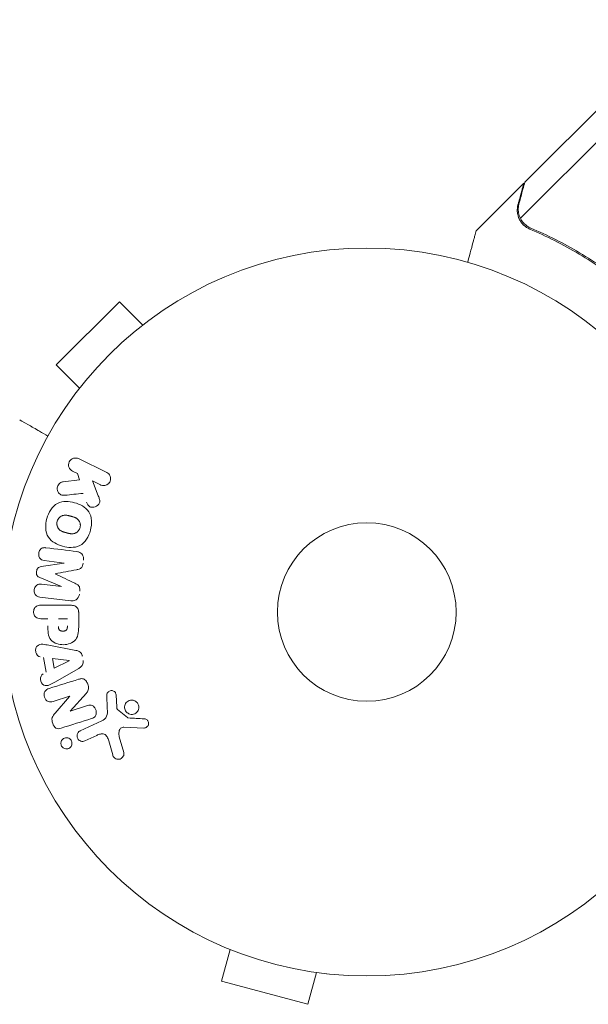
# Model space of a CAD drawing. Units: millimetres. Extents: x -2633 to 2316, y -1551 to 2316.
# Drawn here: x -50 to 32, y -57 to 86 of the extents above; entities that cross this region are included whole.
import ezdxf

# ---------------------------------------------------------------- set-up
doc = ezdxf.new("R2010")
doc.units = ezdxf.units.MM
doc.header["$LTSCALE"] = 20
doc.layers.add('2d', color=230, linetype='Continuous')

msp = doc.modelspace()

# ---------------------------------------------------------------- linework, layer by layer
at = {"layer": '2d', "lineweight": 0}
for p, q in [((51.27, 86.27), (22.35, 57.35)), ((22.98, 62.58), (38.47, 78.07)), ((22.84, 62.44), (15.91, 55.51)), ((22.84, 62.44), (22.92, 62.35)), ((22.77, 56.4), (22.78, 56.4)), ((-35.99, 45.18), (-45.18, 35.99)), ((-32.6, 41.79), (-35.99, 45.18)), ((-31.43, 42.68), (-31.4, 42.71)), ((-31.4, 42.71), (-31.39, 42.7)), ((-41.79, 32.6), (-45.18, 35.99)), ((-42.71, 31.4), (-42.68, 31.43)), ((-42.71, 31.4), (-42.7, 31.39)), ((-41.94, 22.34), (-37.84, 20.34)), ((-42.09, 20.16), (-42.82, 20.52)), ((-41.82, 19.25), (-42.09, 20.16)), ((-44.19, 18.98), (-41.82, 19.25)), ((-38.73, 18.52), (-39.92, 19.1)), ((-39.92, 19.1), (-39.06, 16.91)), ((-44.01, 7.14), (-46.93, 7.5)), ((-47.38, 6.61), (-44.01, 7.12)), ((-44.43, 3.72), (-47.57, 5.02)), ((-47.35, 4.05), (-44.43, 3.7)), ((-43.05, 1.63), (-47.58, 2.18)), ((-47.42, 0.99), (-43.23, 0.99)), ((-46.4, -0.98), (-47.42, -0.98)), ((-44.87, -0.98), (-43.56, -0.98)), ((-41.91, -0.09), (-41.91, -1.92)), ((-46.28, -4.83), (-42.35, -5.59)), ((-46.66, -8.77), (-47.02, -6.6)), ((-45.47, -8.18), (-45.71, -6.77)), ((-45.71, -6.77), (-43.31, -7.08)), ((-43.31, -7.1), (-45.47, -8.18)), ((-41.91, -8.21), (-45.38, -10.2)), ((-43.23, -12.27), (-45.62, -13.02)), ((-45.36, -14.72), (-43.23, -12.28)), ((-40.8, -11.8), (-43.17, -14.42)), ((-37.75, -14.1), (-37.83, -12.08)), ((-36.47, -12.12), (-36.38, -13.81)), ((-43.16, -14.43), (-40.64, -13.63)), ((-36.26, -14.2), (-34.8, -15.38)), ((-41.69, -17.3), (-38.57, -15.85)), ((-32.44, -16.89), (-35.33, -16.76)), ((-39.29, -17.96), (-41.01, -18.76)), ((-36.02, -18.15), (-35.35, -20.47)), ((-36.96, -20.81), (-37.55, -18.78)), ((-21.24, -48.56), (-21.29, -48.54)), ((-21.29, -48.54), (-21.29, -48.54)), ((-19.89, -49.13), (-21.13, -53.76)), ((-7.34, -52.49), (-8.58, -57.13)), ((-5.83, -52.69), (-5.88, -52.67)), ((-5.83, -52.69), (-5.83, -52.68)), ((-21.13, -53.76), (-8.58, -57.13))]:
    msp.add_line(p, q, dxfattribs=at)
for radius in [53, 13]:
    msp.add_circle((0, 0), radius, dxfattribs=at)
for centre, major_axis, start_param, end_param in [((-44.22, 5.43), (-10.02, -81.58), -1.591736, -1.591508), ((-45.33, 5.57), (9.94, 80.97), -1.571045, -1.570849), ((-42.84, -13.51), (24.66, -78.2), -1.586672, -1.586454)]:
    msp.add_ellipse(centre, major_axis=major_axis, ratio=0, start_param=start_param, end_param=end_param, dxfattribs=at)
at = {"layer": '2d', "lineweight": 0, "extrusion": (0, 0, -1)}
for centre, major_axis, start_param, end_param in [((-44.22, 5.43), (-10.02, -81.58), -1.549786, -1.549557), ((-43.28, -7.24), (-13.62, 81.42), -1.569073, -1.568843), ((-43.4, -13.68), (-24.56, 77.89), -1.580394, -1.580187)]:
    msp.add_ellipse(centre, major_axis=major_axis, ratio=0, start_param=start_param, end_param=end_param, dxfattribs=at)
at = {"layer": '2d', "lineweight": 0}
msp.add_rational_spline([(22.84, 62.44), (22.84, 62.44), (22.55, 61.38), (22, 59.3)], [0.983775506511, 0.983775506511, 0.989183671007, 1], degree=3, dxfattribs=at)
for points, knots in [([(22.98, 62.58), (22.92, 62.36), (22.82, 61.98), (22.54, 60.93), (22.36, 60.26), (22.14, 59.46)], [0, 0, 0, 0, 0.00517024, 0.00517024, 0.01034048, 0.01034048, 0.01034048, 0.01034048]), ([(22.08, 57.48), (22.03, 57.62), (21.99, 57.76), (21.95, 57.97), (21.93, 58.08), (21.91, 58.21), (21.91, 58.27), (21.9, 58.3), (21.9, 58.32), (21.9, 58.33), (21.9, 58.33), (21.88, 58.68), (21.92, 59), (22, 59.3)], [0, 0, 0, 0, 0.25, 0.25, 0.375, 0.4375, 0.46875, 0.484375, 0.492188, 0.492188, 0.5, 0.5, 1, 1, 1, 1]), ([(22.14, 59.46), (22.1, 59.29), (22.07, 59.13), (22.04, 58.83), (22.04, 58.69), (22.06, 58.26), (22.11, 57.99), (22.19, 57.73)], [0, 0, 0, 0, 0.001089402, 0.001089402, 0.002178803, 0.002178803, 0.004357607, 0.004357607, 0.004357607, 0.004357607]), ([(22.53, 56.68), (22.41, 56.83), (22.31, 56.99), (22.17, 57.27), (22.12, 57.39), (22.08, 57.48)], [0.000526185, 0.000526185, 0.000526185, 0.000526185, 0.001315456, 0.001315456, 0.002104727, 0.002104727, 0.002104727, 0.002104727]), ([(22.53, 56.68), (22.41, 56.83), (22.31, 56.99), (22.19, 57.22), (22.15, 57.31), (22.12, 57.38)], [0.000526185, 0.000526185, 0.000526185, 0.000526185, 0.001315456, 0.001315456, 0.001853172, 0.001853172, 0.001853172, 0.001853172]), ([(22.9, 56.58), (22.79, 56.69), (22.69, 56.81), (22.5, 57.07), (22.42, 57.21), (22.35, 57.35)], [0.001328787, 0.001328787, 0.001328787, 0.001328787, 0.001872455, 0.001872455, 0.002416124, 0.002416124, 0.002416124, 0.002416124]), ([(15.91, 55.51), (15.91, 55.51), (15.88, 55.39), (15.78, 55.02), (15.74, 54.87), (15.67, 54.6), (15.63, 54.46), (15.58, 54.29), (15.55, 54.18), (15.54, 54.12), (15.32, 53.31), (15.04, 52.27), (14.68, 50.93)], [0.5, 0.5, 0.5, 0.5, 0.625, 0.625, 0.6875, 0.6875, 0.71875, 0.734375, 0.734375, 0.75, 0.75, 0.9464969, 0.9464969, 0.9464969, 0.9464969]), ([(23.72, 55.76), (26.13, 54.74), (28.52, 53.54), (32.07, 51.44), (33.25, 50.69), (35, 49.48), (35.58, 49.06), (36.74, 48.2), (37.31, 47.76), (37.87, 47.31)], [0, 0, 0, 0, 0.00869705, 0.00869705, 0.01304558, 0.01304558, 0.01521984, 0.01521984, 0.01739411, 0.01739411, 0.01739411, 0.01739411]), ([(37.87, 47.57), (35.61, 49.37), (33.3, 50.94), (28.63, 53.71), (26.26, 54.9), (23.86, 55.92)], [0, 0, 0, 0, 0.00859307, 0.00859307, 0.01718614, 0.01718614, 0.01718614, 0.01718614]), ([(-46.39, 25.63), (-46.83, 25.88), (-47.23, 26.11), (-47.92, 26.51), (-48.21, 26.68), (-48.61, 26.91), (-48.8, 27.02), (-48.98, 27.12), (-49.09, 27.19), (-49.15, 27.22), (-50.07, 27.75), (-50.5, 28), (-50.5, 28)], [0.0535022, 0.0535022, 0.0535022, 0.0535022, 0.125, 0.125, 0.1875, 0.1875, 0.21875, 0.234375, 0.234375, 0.25, 0.25, 0.5, 0.5, 0.5, 0.5]), ([(-42.82, 20.52), (-43.05, 20.63), (-43.23, 20.81), (-43.42, 21.3), (-43.42, 21.6), (-43.17, 22.12), (-42.93, 22.32), (-42.42, 22.47), (-42.16, 22.44), (-41.94, 22.34)], [0, 0, 0, 0, 0.25, 0.25, 0.5, 0.5, 0.75, 0.75, 1, 1, 1, 1]), ([(-37.84, 20.34), (-37.73, 20.28), (-37.63, 20.21), (-37.54, 20.11), (-37.45, 20.02), (-37.38, 19.91), (-37.34, 19.78), (-37.29, 19.67), (-37.27, 19.54), (-37.27, 19.41), (-37.27, 19.3), (-37.3, 19.18), (-37.34, 19.07), (-37.37, 18.98), (-37.43, 18.88), (-37.49, 18.8), (-37.55, 18.72), (-37.63, 18.65), (-37.71, 18.6), (-37.79, 18.54), (-37.88, 18.49), (-37.98, 18.46), (-38.08, 18.43), (-38.19, 18.42), (-38.29, 18.42), (-38.41, 18.42), (-38.52, 18.44), (-38.63, 18.48), (-38.66, 18.49), (-38.7, 18.5), (-38.73, 18.52)], [0, 0, 0, 0, 0.125499, 0.125499, 0.125499, 0.251629, 0.251629, 0.251629, 0.369238, 0.369238, 0.369238, 0.472705, 0.472705, 0.472705, 0.56563, 0.56563, 0.56563, 0.655478, 0.655478, 0.655478, 0.749078, 0.749078, 0.749078, 0.851455, 0.851455, 0.851455, 0.96528, 0.96528, 0.96528, 1, 1, 1, 1]), ([(-43.95, 17.01), (-44.08, 17), (-44.22, 17), (-44.35, 17.03), (-44.45, 17.05), (-44.55, 17.09), (-44.63, 17.15), (-44.72, 17.21), (-44.79, 17.29), (-44.85, 17.38), (-44.92, 17.48), (-44.98, 17.6), (-45.01, 17.72), (-45.04, 17.83), (-45.04, 17.96), (-45.03, 18.08), (-45.01, 18.19), (-44.98, 18.29), (-44.94, 18.39), (-44.9, 18.49), (-44.84, 18.59), (-44.77, 18.67), (-44.7, 18.75), (-44.62, 18.82), (-44.53, 18.87), (-44.45, 18.92), (-44.36, 18.95), (-44.27, 18.97), (-44.25, 18.97), (-44.22, 18.98), (-44.19, 18.98)], [0, 0, 0, 0, 0.137001, 0.137001, 0.137001, 0.246393, 0.246393, 0.246393, 0.354986, 0.354986, 0.354986, 0.477177, 0.477177, 0.477177, 0.591071, 0.591071, 0.591071, 0.686744, 0.686744, 0.686744, 0.786579, 0.786579, 0.786579, 0.884953, 0.884953, 0.884953, 0.973899, 0.973899, 0.973899, 1, 1, 1, 1]), ([(-46.55, 13.61), (-46.43, 14.06), (-46.24, 14.51), (-45.73, 15.29), (-45.38, 15.63), (-44.6, 16.02), (-44.17, 16.09), (-43.34, 16.1), (-42.92, 16.03), (-42.13, 15.82), (-41.74, 15.67), (-41.02, 15.24), (-40.68, 14.96), (-40.2, 14.23), (-40.08, 13.77), (-40.02, 12.84), (-40.09, 12.36), (-40.21, 11.9)], [0.5, 0.5, 0.5, 0.5, 0.5625, 0.5625, 0.625, 0.625, 0.6875, 0.6875, 0.75, 0.75, 0.8125, 0.8125, 0.875, 0.875, 0.9375, 0.9375, 1, 1, 1, 1]), ([(-39.06, 16.91), (-38.99, 16.73), (-38.92, 16.56), (-38.88, 16.37), (-38.86, 16.29), (-38.85, 16.21), (-38.85, 16.13), (-38.85, 16.06), (-38.86, 15.99), (-38.88, 15.92), (-38.9, 15.85), (-38.93, 15.79), (-38.97, 15.73), (-39.03, 15.65), (-39.1, 15.58), (-39.17, 15.53), (-39.28, 15.44), (-39.4, 15.37), (-39.53, 15.33), (-39.66, 15.28), (-39.8, 15.25), (-39.93, 15.25), (-40.02, 15.25), (-40.12, 15.26), (-40.21, 15.29), (-40.28, 15.31), (-40.35, 15.35), (-40.41, 15.4), (-40.48, 15.46), (-40.54, 15.54), (-40.59, 15.62), (-40.66, 15.73), (-40.71, 15.86), (-40.76, 15.98)], [0, 0, 0, 0, 0.15747, 0.15747, 0.15747, 0.224864, 0.224864, 0.224864, 0.280831, 0.280831, 0.280831, 0.337178, 0.337178, 0.337178, 0.4143, 0.4143, 0.4143, 0.530418, 0.530418, 0.530418, 0.649048, 0.649048, 0.649048, 0.732954, 0.732954, 0.732954, 0.801253, 0.801253, 0.801253, 0.885427, 0.885427, 0.885427, 1, 1, 1, 1]), ([(-40.21, 11.9), (-40.33, 11.44), (-40.52, 10.99), (-41.03, 10.21), (-41.37, 9.88), (-42.16, 9.48), (-42.6, 9.41), (-43.44, 9.41), (-43.85, 9.47), (-44.65, 9.69), (-45.04, 9.85), (-45.76, 10.27), (-46.09, 10.55), (-46.81, 11.66), (-46.8, 12.7), (-46.55, 13.61)], [0, 0, 0, 0, 0.0625, 0.0625, 0.125, 0.125, 0.1875, 0.1875, 0.25, 0.25, 0.3125, 0.3125, 0.375, 0.375, 0.5, 0.5, 0.5, 0.5]), ([(-41.71, 12.3), (-41.72, 12.25), (-41.74, 12.2), (-41.78, 12.1), (-41.81, 12.05), (-41.87, 11.95), (-41.9, 11.91), (-41.96, 11.83), (-42, 11.78), (-42.12, 11.67), (-42.2, 11.61), (-42.34, 11.53), (-42.41, 11.5), (-42.48, 11.47), (-42.52, 11.45), (-42.55, 11.45), (-42.62, 11.43), (-42.69, 11.41), (-42.78, 11.4), (-42.81, 11.4), (-42.84, 11.4), (-42.85, 11.4), (-42.91, 11.4), (-42.98, 11.4), (-43.07, 11.41), (-43.1, 11.41), (-43.13, 11.41), (-43.14, 11.42), (-43.2, 11.42), (-43.26, 11.43), (-43.35, 11.45), (-43.39, 11.46), (-43.41, 11.47), (-43.43, 11.47), (-43.43, 11.47), (-43.46, 11.48), (-43.49, 11.49), (-43.53, 11.5), (-43.55, 11.5), (-43.57, 11.51), (-43.58, 11.51), (-43.59, 11.51), (-43.61, 11.52), (-43.65, 11.53), (-43.68, 11.54), (-43.7, 11.54), (-43.75, 11.56), (-43.79, 11.57), (-43.83, 11.58), (-43.84, 11.58), (-43.85, 11.58), (-43.85, 11.58), (-43.88, 11.59), (-43.92, 11.6), (-43.95, 11.61), (-43.98, 11.62), (-43.98, 11.62), (-44.05, 11.64), (-44.12, 11.66), (-44.2, 11.69), (-44.23, 11.7), (-44.25, 11.71), (-44.26, 11.72), (-44.32, 11.74), (-44.38, 11.77), (-44.46, 11.81), (-44.49, 11.83), (-44.51, 11.84), (-44.52, 11.84), (-44.57, 11.88), (-44.61, 11.91), (-44.69, 11.97), (-44.72, 12), (-44.82, 12.11), (-44.88, 12.19), (-44.96, 12.32), (-44.98, 12.37), (-45.02, 12.46), (-45.03, 12.51), (-45.06, 12.62), (-45.08, 12.69), (-45.09, 12.77), (-45.09, 12.83), (-45.09, 12.85), (-45.1, 12.99), (-45.08, 13.1), (-45.05, 13.21)], [0, 0, 0, 0, 0.0156406, 0.0156406, 0.0312813, 0.0312813, 0.0469219, 0.0469219, 0.0625626, 0.0625626, 0.0938438, 0.0938438, 0.1094845, 0.1173048, 0.1173048, 0.1251251, 0.1251251, 0.1407658, 0.1485861, 0.1524962, 0.1524962, 0.1564064, 0.1564064, 0.172047, 0.1798674, 0.1837775, 0.1837775, 0.1876877, 0.1876877, 0.2033283, 0.2111486, 0.2150588, 0.2170139, 0.2170139, 0.218969, 0.218969, 0.2267893, 0.2306994, 0.2326545, 0.2326545, 0.2346096, 0.2346096, 0.2424299, 0.2463401, 0.2463401, 0.2502502, 0.2502502, 0.2580706, 0.2619807, 0.2639358, 0.2639358, 0.2658909, 0.2658909, 0.2737112, 0.2776214, 0.2776214, 0.2815315, 0.2815315, 0.2971722, 0.3049925, 0.3089026, 0.3089026, 0.3128128, 0.3128128, 0.3284534, 0.3362738, 0.3401839, 0.3401839, 0.3440941, 0.3440941, 0.3597347, 0.3597347, 0.3753754, 0.3753754, 0.4066566, 0.4066566, 0.4222973, 0.4222973, 0.4379379, 0.4379379, 0.4535785, 0.4613989, 0.4613989, 0.4692192, 0.4692192, 0.5005005, 0.5005005, 0.5005005, 0.5005005]), ([(-45.05, 13.21), (-45.04, 13.26), (-45.01, 13.33), (-44.98, 13.41), (-44.95, 13.46), (-44.94, 13.48), (-44.89, 13.55), (-44.86, 13.6), (-44.8, 13.68), (-44.76, 13.72), (-44.64, 13.83), (-44.56, 13.89), (-44.43, 13.97), (-44.38, 13.99), (-44.29, 14.03), (-44.24, 14.05), (-44.15, 14.07), (-44.08, 14.09), (-43.99, 14.1), (-43.95, 14.1), (-43.93, 14.1), (-43.92, 14.1), (-43.86, 14.1), (-43.79, 14.1), (-43.7, 14.1), (-43.67, 14.09), (-43.64, 14.09), (-43.63, 14.09), (-43.58, 14.08), (-43.51, 14.07), (-43.42, 14.05), (-43.39, 14.04), (-43.36, 14.04), (-43.34, 14.03), (-43.31, 14.03), (-43.28, 14.02), (-43.24, 14.01), (-43.22, 14), (-43.21, 14), (-43.2, 14), (-43.17, 13.99), (-43.12, 13.98), (-43.02, 13.95), (-42.97, 13.94), (-42.94, 13.93), (-42.93, 13.93), (-42.92, 13.92), (-42.92, 13.92), (-42.89, 13.91), (-42.85, 13.9), (-42.81, 13.89), (-42.8, 13.89), (-42.79, 13.88), (-42.78, 13.88), (-42.72, 13.87), (-42.65, 13.84), (-42.58, 13.82), (-42.54, 13.8), (-42.52, 13.8), (-42.52, 13.79), (-42.46, 13.77), (-42.39, 13.74), (-42.31, 13.7), (-42.28, 13.68), (-42.26, 13.67), (-42.26, 13.66), (-42.2, 13.63), (-42.16, 13.6), (-42.08, 13.54), (-42.05, 13.51), (-41.95, 13.4), (-41.89, 13.32), (-41.81, 13.19), (-41.79, 13.14), (-41.75, 13.05), (-41.73, 13), (-41.7, 12.89), (-41.68, 12.81), (-41.68, 12.74), (-41.67, 12.68), (-41.67, 12.66), (-41.67, 12.52), (-41.68, 12.41), (-41.71, 12.3)], [0.5005005, 0.5005005, 0.5005005, 0.5005005, 0.5161098, 0.5239145, 0.5239145, 0.5317192, 0.5317192, 0.5473285, 0.5473285, 0.5629379, 0.5629379, 0.5941566, 0.5941566, 0.609766, 0.609766, 0.6253754, 0.6253754, 0.6409847, 0.6487894, 0.6526917, 0.6526917, 0.6565941, 0.6565941, 0.6722034, 0.6800081, 0.6839105, 0.6839105, 0.6878128, 0.6878128, 0.7034222, 0.7112268, 0.7151292, 0.7151292, 0.7190315, 0.7190315, 0.7268362, 0.7307385, 0.7326897, 0.7326897, 0.7346409, 0.7346409, 0.7502502, 0.7502502, 0.7580549, 0.7619573, 0.7639084, 0.7639084, 0.7658596, 0.7658596, 0.7736643, 0.7775666, 0.7795178, 0.7795178, 0.781469, 0.781469, 0.7970783, 0.804883, 0.8087853, 0.8087853, 0.8126877, 0.8126877, 0.828297, 0.8361017, 0.8400041, 0.8400041, 0.8439064, 0.8439064, 0.8595158, 0.8595158, 0.8751251, 0.8751251, 0.9063438, 0.9063438, 0.9219532, 0.9219532, 0.9375626, 0.9375626, 0.9531719, 0.9609766, 0.9609766, 0.9687813, 0.9687813, 1, 1, 1, 1]), ([(-46.93, 7.5), (-47.06, 7.51), (-47.2, 7.54), (-47.32, 7.61), (-47.4, 7.65), (-47.47, 7.71), (-47.52, 7.78), (-47.58, 7.85), (-47.63, 7.93), (-47.66, 8.01), (-47.7, 8.11), (-47.72, 8.21), (-47.73, 8.31), (-47.74, 8.42), (-47.73, 8.54), (-47.71, 8.65), (-47.69, 8.75), (-47.65, 8.85), (-47.6, 8.95), (-47.55, 9.04), (-47.48, 9.13), (-47.4, 9.2), (-47.33, 9.26), (-47.25, 9.31), (-47.16, 9.34), (-47.06, 9.37), (-46.96, 9.38), (-46.86, 9.38), (-46.81, 9.38), (-46.75, 9.37), (-46.7, 9.37)], [0, 0, 0, 0, 0.149557, 0.149557, 0.149557, 0.240892, 0.240892, 0.240892, 0.331834, 0.331834, 0.331834, 0.428634, 0.428634, 0.428634, 0.53396, 0.53396, 0.53396, 0.633918, 0.633918, 0.633918, 0.73669, 0.73669, 0.73669, 0.833499, 0.833499, 0.833499, 0.94118, 0.94118, 0.94118, 1, 1, 1, 1]), ([(-42.17, 8.81), (-42.02, 8.79), (-41.87, 8.75), (-41.74, 8.68), (-41.64, 8.63), (-41.55, 8.56), (-41.47, 8.48), (-41.4, 8.39), (-41.33, 8.29), (-41.29, 8.18), (-41.25, 8.07), (-41.22, 7.95), (-41.21, 7.84), (-41.2, 7.75), (-41.21, 7.65), (-41.22, 7.56)], [0, 0, 0, 0, 0.270608, 0.270608, 0.270608, 0.467141, 0.467141, 0.467141, 0.66447, 0.66447, 0.66447, 0.851846, 0.851846, 0.851846, 1, 1, 1, 1]), ([(-47.57, 5.02), (-47.73, 5.09), (-47.88, 5.17), (-48.07, 5.48), (-48.08, 5.69), (-48.03, 6.08), (-47.97, 6.28), (-47.72, 6.54), (-47.55, 6.59), (-47.38, 6.61)], [0, 0, 0, 0, 0.25, 0.25, 0.5, 0.5, 0.75, 0.75, 1, 1, 1, 1]), ([(-41.27, 7.13), (-41.29, 7), (-41.31, 6.86), (-41.37, 6.73), (-41.4, 6.65), (-41.43, 6.58), (-41.48, 6.51), (-41.53, 6.45), (-41.6, 6.4), (-41.66, 6.35), (-41.78, 6.28), (-41.92, 6.24), (-42.05, 6.21), (-42.11, 6.2), (-42.18, 6.18), (-42.24, 6.17)], [0, 0, 0, 0, 0.262144, 0.262144, 0.262144, 0.418954, 0.418954, 0.418954, 0.577827, 0.577827, 0.577827, 0.864518, 0.864518, 0.864518, 1, 1, 1, 1]), ([(-47.58, 2.18), (-47.71, 2.2), (-47.85, 2.23), (-47.98, 2.29), (-48.05, 2.33), (-48.11, 2.38), (-48.17, 2.45), (-48.22, 2.51), (-48.27, 2.59), (-48.3, 2.67), (-48.34, 2.76), (-48.36, 2.85), (-48.38, 2.94), (-48.39, 3.05), (-48.39, 3.16), (-48.37, 3.27), (-48.36, 3.37), (-48.32, 3.48), (-48.28, 3.57), (-48.23, 3.67), (-48.17, 3.76), (-48.1, 3.83), (-48.03, 3.91), (-47.94, 3.97), (-47.85, 4.01), (-47.77, 4.04), (-47.69, 4.06), (-47.61, 4.06), (-47.52, 4.07), (-47.43, 4.07), (-47.35, 4.05)], [0, 0, 0, 0, 0.149412, 0.149412, 0.149412, 0.234669, 0.234669, 0.234669, 0.319552, 0.319552, 0.319552, 0.409122, 0.409122, 0.409122, 0.510496, 0.510496, 0.510496, 0.610839, 0.610839, 0.610839, 0.713767, 0.713767, 0.713767, 0.817551, 0.817551, 0.817551, 0.907085, 0.907085, 0.907085, 1, 1, 1, 1]), ([(-42.48, 4.21), (-42.37, 4.15), (-42.25, 4.1), (-42.15, 4.03), (-42.07, 3.98), (-41.99, 3.93), (-41.93, 3.85), (-41.89, 3.8), (-41.85, 3.73), (-41.82, 3.66), (-41.79, 3.58), (-41.77, 3.48), (-41.76, 3.39), (-41.75, 3.27), (-41.76, 3.15), (-41.77, 3.04)], [0, 0, 0, 0, 0.262214, 0.262214, 0.262214, 0.45352, 0.45352, 0.45352, 0.59911, 0.59911, 0.59911, 0.778355, 0.778355, 0.778355, 1, 1, 1, 1]), ([(-41.82, 2.61), (-41.84, 2.48), (-41.88, 2.35), (-41.93, 2.23), (-41.98, 2.11), (-42.06, 2), (-42.15, 1.91), (-42.22, 1.83), (-42.32, 1.76), (-42.42, 1.71), (-42.51, 1.67), (-42.62, 1.64), (-42.72, 1.63), (-42.83, 1.61), (-42.94, 1.61), (-43.05, 1.63)], [0, 0, 0, 0, 0.211935, 0.211935, 0.211935, 0.42554, 0.42554, 0.42554, 0.616183, 0.616183, 0.616183, 0.804578, 0.804578, 0.804578, 1, 1, 1, 1]), ([(-47.42, -0.98), (-47.57, -0.98), (-47.73, -0.96), (-47.88, -0.91), (-47.97, -0.88), (-48.06, -0.84), (-48.14, -0.77), (-48.22, -0.71), (-48.29, -0.63), (-48.34, -0.53), (-48.4, -0.44), (-48.44, -0.34), (-48.46, -0.24), (-48.49, -0.13), (-48.5, -0.01), (-48.49, 0.1), (-48.48, 0.2), (-48.46, 0.29), (-48.42, 0.38), (-48.39, 0.48), (-48.34, 0.57), (-48.28, 0.65), (-48.21, 0.73), (-48.13, 0.8), (-48.05, 0.86), (-47.96, 0.91), (-47.87, 0.94), (-47.78, 0.96), (-47.67, 0.99), (-47.54, 0.99), (-47.42, 0.99)], [0, 0, 0, 0, 0.150582, 0.150582, 0.150582, 0.244297, 0.244297, 0.244297, 0.338108, 0.338108, 0.338108, 0.43157, 0.43157, 0.43157, 0.526276, 0.526276, 0.526276, 0.608642, 0.608642, 0.608642, 0.696468, 0.696468, 0.696468, 0.792269, 0.792269, 0.792269, 0.881826, 0.881826, 0.881826, 1, 1, 1, 1]), ([(-43.23, 0.99), (-43.04, 0.99), (-42.84, 0.98), (-42.65, 0.93), (-42.54, 0.91), (-42.44, 0.87), (-42.34, 0.81), (-42.26, 0.76), (-42.19, 0.7), (-42.13, 0.63), (-42.07, 0.56), (-42.02, 0.47), (-41.99, 0.38), (-41.95, 0.27), (-41.92, 0.15), (-41.92, 0.03), (-41.91, -0.01), (-41.91, -0.05), (-41.91, -0.09)], [0, 0, 0, 0, 0.31317, 0.31317, 0.31317, 0.49167, 0.49167, 0.49167, 0.632378, 0.632378, 0.632378, 0.773792, 0.773792, 0.773792, 0.946691, 0.946691, 0.946691, 1, 1, 1, 1]), ([(-41.91, -1.92), (-41.91, -2.28), (-41.92, -2.65), (-42.02, -3.38), (-42.14, -3.74), (-42.57, -4.29), (-42.87, -4.46), (-43.48, -4.69), (-43.81, -4.75), (-44.45, -4.76), (-44.78, -4.71), (-45.4, -4.5), (-45.71, -4.35), (-46.17, -3.82), (-46.29, -3.46), (-46.4, -2.73), (-46.4, -2.36), (-46.4, -1.99)], [0, 0, 0, 0, 0.125, 0.125, 0.25, 0.25, 0.375, 0.375, 0.5, 0.5, 0.625, 0.625, 0.75, 0.75, 0.875, 0.875, 1, 1, 1, 1]), ([(-43.56, -2), (-43.56, -2.03), (-43.56, -2.07), (-43.56, -2.12), (-43.56, -2.13), (-43.56, -2.14), (-43.56, -2.15), (-43.56, -2.15), (-43.56, -2.18), (-43.56, -2.22), (-43.57, -2.26), (-43.57, -2.28), (-43.57, -2.29), (-43.57, -2.3), (-43.57, -2.33), (-43.58, -2.37), (-43.59, -2.41), (-43.6, -2.43), (-43.6, -2.44), (-43.62, -2.5), (-43.64, -2.55), (-43.68, -2.6), (-43.71, -2.63), (-43.73, -2.65), (-43.75, -2.66), (-43.77, -2.67), (-43.79, -2.69), (-43.82, -2.7), (-43.85, -2.72), (-43.88, -2.73), (-43.89, -2.73), (-43.92, -2.74), (-43.94, -2.75), (-43.99, -2.76), (-44.01, -2.76), (-44.07, -2.77), (-44.12, -2.78), (-44.19, -2.78), (-44.21, -2.78), (-44.25, -2.78), (-44.28, -2.78), (-44.32, -2.77), (-44.36, -2.77), (-44.39, -2.77), (-44.41, -2.76), (-44.42, -2.76), (-44.46, -2.75), (-44.49, -2.74), (-44.52, -2.73), (-44.54, -2.72), (-44.55, -2.72), (-44.59, -2.71), (-44.62, -2.69), (-44.65, -2.67), (-44.67, -2.66), (-44.67, -2.65), (-44.7, -2.63), (-44.72, -2.61), (-44.75, -2.58), (-44.77, -2.56), (-44.79, -2.52), (-44.81, -2.48), (-44.82, -2.45), (-44.83, -2.42), (-44.83, -2.41), (-44.84, -2.38), (-44.85, -2.34), (-44.86, -2.3), (-44.86, -2.28), (-44.86, -2.26), (-44.87, -2.2), (-44.87, -2.15), (-44.87, -2.1)], [0, 0, 0, 0, 0.03125, 0.046875, 0.054688, 0.058594, 0.058594, 0.0625, 0.0625, 0.09375, 0.109375, 0.117188, 0.117188, 0.125, 0.125, 0.15625, 0.171875, 0.171875, 0.1875, 0.1875, 0.25, 0.25, 0.28125, 0.296875, 0.296875, 0.3125, 0.3125, 0.34375, 0.359375, 0.359375, 0.375, 0.375, 0.40625, 0.40625, 0.4375, 0.4375, 0.5, 0.5, 0.53125, 0.53125, 0.5625, 0.5625, 0.59375, 0.609375, 0.609375, 0.625, 0.625, 0.65625, 0.671875, 0.671875, 0.6875, 0.6875, 0.71875, 0.734375, 0.734375, 0.75, 0.75, 0.78125, 0.78125, 0.8125, 0.8125, 0.84375, 0.859375, 0.859375, 0.875, 0.875, 0.90625, 0.921875, 0.921875, 0.9375, 0.9375, 1, 1, 1, 1]), ([(-47.51, -6.53), (-47.8, -6.49), (-48.04, -6.2), (-48.18, -5.71), (-48.19, -5.54), (-48.14, -5.21), (-48.07, -5.06), (-47.74, -4.73), (-47.43, -4.68), (-46.85, -4.72), (-46.56, -4.78), (-46.28, -4.83)], [0, 0, 0, 0, 0.25, 0.25, 0.375, 0.375, 0.5, 0.5, 0.75, 0.75, 1, 1, 1, 1]), ([(-42.35, -5.59), (-42.24, -5.61), (-42.12, -5.63), (-42.02, -5.67), (-41.91, -5.71), (-41.8, -5.77), (-41.7, -5.85), (-41.63, -5.91), (-41.57, -5.98), (-41.52, -6.06), (-41.46, -6.14), (-41.42, -6.24), (-41.4, -6.33), (-41.39, -6.37), (-41.38, -6.4), (-41.38, -6.44)], [0, 0, 0, 0, 0.258514, 0.258514, 0.258514, 0.521139, 0.521139, 0.521139, 0.723781, 0.723781, 0.723781, 0.926502, 0.926502, 0.926502, 1, 1, 1, 1]), ([(-41.27, -7.08), (-41.25, -7.19), (-41.25, -7.29), (-41.26, -7.39), (-41.27, -7.49), (-41.3, -7.59), (-41.35, -7.68), (-41.39, -7.76), (-41.44, -7.84), (-41.51, -7.9), (-41.62, -8.03), (-41.76, -8.12), (-41.91, -8.21)], [0, 0, 0, 0, 0.210571, 0.210571, 0.210571, 0.422328, 0.422328, 0.422328, 0.621156, 0.621156, 0.621156, 1, 1, 1, 1]), ([(-45.38, -10.2), (-45.63, -10.34), (-45.89, -10.49), (-46.43, -10.72), (-46.73, -10.77), (-47.29, -10.5), (-47.45, -10.15), (-47.49, -9.48), (-47.36, -9.13), (-47.1, -8.99)], [0, 0, 0, 0, 0.25, 0.25, 0.5, 0.5, 0.75, 0.75, 1, 1, 1, 1]), ([(-41.92, -9.79), (-41.78, -9.74), (-41.63, -9.71), (-41.47, -9.7), (-41.39, -9.7), (-41.31, -9.71), (-41.23, -9.74), (-41.15, -9.77), (-41.07, -9.81), (-41, -9.87), (-40.92, -9.94), (-40.85, -10.03), (-40.79, -10.12), (-40.69, -10.28), (-40.61, -10.46), (-40.56, -10.64), (-40.52, -10.77), (-40.49, -10.9), (-40.48, -11.04), (-40.48, -11.14), (-40.49, -11.24), (-40.52, -11.34), (-40.55, -11.43), (-40.59, -11.52), (-40.64, -11.6), (-40.69, -11.67), (-40.74, -11.74), (-40.8, -11.8)], [0, 0, 0, 0, 0.1575, 0.1575, 0.1575, 0.241033, 0.241033, 0.241033, 0.325709, 0.325709, 0.325709, 0.429473, 0.429473, 0.429473, 0.603377, 0.603377, 0.603377, 0.728155, 0.728155, 0.728155, 0.821685, 0.821685, 0.821685, 0.914881, 0.914881, 0.914881, 1, 1, 1, 1]), ([(-45.62, -13.02), (-45.86, -13.09), (-46.12, -13.14), (-46.61, -12.93), (-46.81, -12.68), (-46.99, -12.12), (-46.98, -11.8), (-46.7, -11.33), (-46.45, -11.22), (-46.21, -11.14)], [0, 0, 0, 0, 0.25, 0.25, 0.5, 0.5, 0.75, 0.75, 1, 1, 1, 1]), ([(-37.83, -12.08), (-37.83, -12.02), (-37.83, -11.96), (-37.81, -11.91), (-37.79, -11.85), (-37.76, -11.8), (-37.73, -11.75), (-37.68, -11.68), (-37.62, -11.62), (-37.56, -11.57), (-37.49, -11.52), (-37.41, -11.48), (-37.33, -11.46), (-37.24, -11.43), (-37.15, -11.42), (-37.06, -11.44), (-36.98, -11.45), (-36.9, -11.47), (-36.83, -11.51), (-36.76, -11.55), (-36.69, -11.6), (-36.63, -11.67), (-36.59, -11.71), (-36.56, -11.76), (-36.54, -11.82), (-36.51, -11.89), (-36.49, -11.97), (-36.48, -12.04), (-36.48, -12.07), (-36.48, -12.09), (-36.47, -12.12)], [0, 0, 0, 0, 0.082221, 0.082221, 0.082221, 0.163511, 0.163511, 0.163511, 0.287426, 0.287426, 0.287426, 0.413061, 0.413061, 0.413061, 0.546586, 0.546586, 0.546586, 0.661904, 0.661904, 0.661904, 0.780544, 0.780544, 0.780544, 0.862621, 0.862621, 0.862621, 0.966358, 0.966358, 0.966358, 1, 1, 1, 1]), ([(-34.74, -14.75), (-34.83, -14.7), (-34.92, -14.63), (-34.99, -14.54), (-35.06, -14.46), (-35.12, -14.36), (-35.16, -14.26), (-35.2, -14.16), (-35.23, -14.05), (-35.24, -13.95), (-35.24, -13.84), (-35.24, -13.73), (-35.21, -13.63), (-35.19, -13.53), (-35.14, -13.42), (-35.09, -13.33), (-35.03, -13.24), (-34.95, -13.15), (-34.87, -13.08), (-34.78, -13), (-34.67, -12.94), (-34.56, -12.9), (-34.44, -12.85), (-34.31, -12.83), (-34.18, -12.84), (-34.06, -12.84), (-33.93, -12.86), (-33.81, -12.91), (-33.76, -12.93), (-33.71, -12.96), (-33.67, -12.99)], [0, 0, 0, 0, 0.0492127, 0.0492127, 0.0492127, 0.0985629, 0.0985629, 0.0985629, 0.1461901, 0.1461901, 0.1461901, 0.1936729, 0.1936729, 0.1936729, 0.2434261, 0.2434261, 0.2434261, 0.2970519, 0.2970519, 0.2970519, 0.3548805, 0.3548805, 0.3548805, 0.415485, 0.415485, 0.415485, 0.4757831, 0.4757831, 0.4757831, 0.5, 0.5, 0.5, 0.5]), ([(-40.64, -13.63), (-40.49, -13.59), (-40.35, -13.55), (-40.2, -13.55), (-40.12, -13.55), (-40.04, -13.57), (-39.97, -13.59), (-39.89, -13.62), (-39.82, -13.67), (-39.76, -13.72), (-39.68, -13.79), (-39.61, -13.87), (-39.56, -13.96), (-39.48, -14.07), (-39.43, -14.2), (-39.39, -14.33), (-39.36, -14.46), (-39.34, -14.6), (-39.35, -14.73), (-39.35, -14.83), (-39.37, -14.92), (-39.4, -15.01), (-39.43, -15.08), (-39.47, -15.15), (-39.51, -15.21), (-39.57, -15.28), (-39.65, -15.34), (-39.73, -15.38), (-39.83, -15.44), (-39.93, -15.48), (-40.04, -15.51)], [0, 0, 0, 0, 0.149047, 0.149047, 0.149047, 0.224258, 0.224258, 0.224258, 0.300011, 0.300011, 0.300011, 0.394683, 0.394683, 0.394683, 0.514913, 0.514913, 0.514913, 0.635701, 0.635701, 0.635701, 0.72283, 0.72283, 0.72283, 0.796261, 0.796261, 0.796261, 0.886016, 0.886016, 0.886016, 1, 1, 1, 1]), ([(-38.57, -15.85), (-38.27, -15.71), (-37.99, -15.5), (-37.72, -14.85), (-37.74, -14.47), (-37.75, -14.1)], [0, 0, 0, 0, 0.5, 0.5, 1, 1, 1, 1]), ([(-36.38, -13.81), (-36.38, -13.85), (-36.38, -13.89), (-36.38, -13.93), (-36.37, -13.97), (-36.37, -14.02), (-36.35, -14.07), (-36.34, -14.1), (-36.33, -14.13), (-36.31, -14.15), (-36.3, -14.17), (-36.28, -14.19), (-36.26, -14.2)], [0, 0, 0, 0, 0.271486, 0.271486, 0.271486, 0.613888, 0.613888, 0.613888, 0.826923, 0.826923, 0.826923, 1, 1, 1, 1]), ([(-33.67, -12.99), (-33.61, -13.02), (-33.55, -13.07), (-33.5, -13.11), (-33.41, -13.19), (-33.34, -13.29), (-33.29, -13.39), (-33.24, -13.49), (-33.2, -13.59), (-33.18, -13.7), (-33.17, -13.81), (-33.16, -13.91), (-33.18, -14.02), (-33.2, -14.12), (-33.23, -14.23), (-33.27, -14.32), (-33.32, -14.42), (-33.39, -14.52), (-33.47, -14.6), (-33.55, -14.68), (-33.65, -14.75), (-33.75, -14.8), (-33.86, -14.86), (-33.99, -14.89), (-34.11, -14.9), (-34.24, -14.91), (-34.37, -14.9), (-34.49, -14.86), (-34.58, -14.84), (-34.66, -14.8), (-34.74, -14.75)], [0.5, 0.5, 0.5, 0.5, 0.5325, 0.5325, 0.5325, 0.5843306, 0.5843306, 0.5843306, 0.6325858, 0.6325858, 0.6325858, 0.6798809, 0.6798809, 0.6798809, 0.7287596, 0.7287596, 0.7287596, 0.781079, 0.781079, 0.781079, 0.8376169, 0.8376169, 0.8376169, 0.8975665, 0.8975665, 0.8975665, 0.9583179, 0.9583179, 0.9583179, 1, 1, 1, 1]), ([(-44.48, -16.91), (-44.72, -16.99), (-44.99, -17.04), (-45.45, -16.76), (-45.6, -16.48), (-45.79, -15.94), (-45.84, -15.64), (-45.7, -15.12), (-45.53, -14.91), (-45.36, -14.72)], [0, 0, 0, 0, 0.25, 0.25, 0.5, 0.5, 0.75, 0.75, 1, 1, 1, 1]), ([(-34.8, -15.38), (-34.79, -15.4), (-34.77, -15.41), (-34.75, -15.41), (-34.73, -15.42), (-34.72, -15.42), (-34.7, -15.42)], [0, 0, 0, 0, 0.529214, 0.529214, 0.529214, 1, 1, 1, 1]), ([(-32.39, -15.55), (-32.31, -15.55), (-32.22, -15.57), (-32.14, -15.6), (-32.08, -15.62), (-32.02, -15.66), (-31.97, -15.7), (-31.92, -15.75), (-31.88, -15.8), (-31.84, -15.86), (-31.8, -15.92), (-31.77, -15.98), (-31.76, -16.05), (-31.74, -16.12), (-31.73, -16.19), (-31.74, -16.26), (-31.74, -16.33), (-31.76, -16.39), (-31.78, -16.45), (-31.81, -16.52), (-31.85, -16.58), (-31.89, -16.64), (-31.94, -16.7), (-32.01, -16.76), (-32.08, -16.8), (-32.15, -16.84), (-32.23, -16.87), (-32.31, -16.88), (-32.35, -16.89), (-32.39, -16.89), (-32.44, -16.89)], [0, 0, 0, 0, 0.121966, 0.121966, 0.121966, 0.214779, 0.214779, 0.214779, 0.307643, 0.307643, 0.307643, 0.401902, 0.401902, 0.401902, 0.50199, 0.50199, 0.50199, 0.594015, 0.594015, 0.594015, 0.695052, 0.695052, 0.695052, 0.816614, 0.816614, 0.816614, 0.940808, 0.940808, 0.940808, 1, 1, 1, 1]), ([(-35.33, -16.76), (-35.42, -16.76), (-35.51, -16.77), (-35.6, -16.8), (-35.67, -16.83), (-35.75, -16.87), (-35.81, -16.93), (-35.86, -16.98), (-35.9, -17.04), (-35.94, -17.11), (-35.99, -17.21), (-36.03, -17.33), (-36.05, -17.45), (-36.08, -17.63), (-36.08, -17.82), (-36.05, -18), (-36.04, -18.05), (-36.03, -18.1), (-36.02, -18.15)], [0, 0, 0, 0, 0.155271, 0.155271, 0.155271, 0.300602, 0.300602, 0.300602, 0.425017, 0.425017, 0.425017, 0.625972, 0.625972, 0.625972, 0.919161, 0.919161, 0.919161, 1, 1, 1, 1]), ([(-44.26, -19.7), (-44.32, -19.65), (-44.37, -19.58), (-44.4, -19.51), (-44.44, -19.44), (-44.47, -19.37), (-44.49, -19.29), (-44.5, -19.21), (-44.51, -19.14), (-44.5, -19.06), (-44.5, -18.98), (-44.48, -18.9), (-44.45, -18.83), (-44.42, -18.75), (-44.38, -18.68), (-44.32, -18.62), (-44.27, -18.54), (-44.19, -18.48), (-44.12, -18.43), (-44.03, -18.38), (-43.93, -18.34), (-43.83, -18.33), (-43.73, -18.31), (-43.62, -18.31), (-43.51, -18.34), (-43.41, -18.36), (-43.31, -18.4), (-43.22, -18.47), (-43.19, -18.49), (-43.16, -18.52), (-43.13, -18.55)], [0, 0, 0, 0, 0.0433665, 0.0433665, 0.0433665, 0.0868094, 0.0868094, 0.0868094, 0.1295054, 0.1295054, 0.1295054, 0.1746613, 0.1746613, 0.1746613, 0.2253036, 0.2253036, 0.2253036, 0.2831823, 0.2831823, 0.2831823, 0.3477345, 0.3477345, 0.3477345, 0.4147773, 0.4147773, 0.4147773, 0.4773892, 0.4773892, 0.4773892, 0.5, 0.5, 0.5, 0.5]), ([(-43.13, -18.55), (-43.09, -18.58), (-43.05, -18.63), (-43.02, -18.67), (-42.98, -18.74), (-42.94, -18.82), (-42.92, -18.9), (-42.9, -18.98), (-42.89, -19.05), (-42.89, -19.13), (-42.89, -19.21), (-42.9, -19.29), (-42.92, -19.36), (-42.95, -19.44), (-42.98, -19.52), (-43.03, -19.58), (-43.08, -19.66), (-43.14, -19.72), (-43.21, -19.77), (-43.29, -19.83), (-43.38, -19.88), (-43.48, -19.9), (-43.58, -19.93), (-43.69, -19.94), (-43.8, -19.93), (-43.9, -19.91), (-44.01, -19.88), (-44.1, -19.82), (-44.16, -19.79), (-44.21, -19.75), (-44.26, -19.7)], [0.5, 0.5, 0.5, 0.5, 0.5308264, 0.5308264, 0.5308264, 0.5764939, 0.5764939, 0.5764939, 0.619222, 0.619222, 0.619222, 0.6634255, 0.6634255, 0.6634255, 0.7123401, 0.7123401, 0.7123401, 0.7680844, 0.7680844, 0.7680844, 0.8308981, 0.8308981, 0.8308981, 0.8977418, 0.8977418, 0.8977418, 0.9621491, 0.9621491, 0.9621491, 1, 1, 1, 1]), ([(-41.01, -18.76), (-41.1, -18.8), (-41.2, -18.83), (-41.3, -18.84), (-41.4, -18.84), (-41.51, -18.83), (-41.61, -18.79), (-41.71, -18.76), (-41.8, -18.71), (-41.88, -18.64), (-41.94, -18.58), (-42, -18.51), (-42.05, -18.43), (-42.09, -18.35), (-42.12, -18.28), (-42.14, -18.2), (-42.15, -18.12), (-42.16, -18.04), (-42.15, -17.96), (-42.14, -17.88), (-42.13, -17.8), (-42.1, -17.73), (-42.06, -17.65), (-42.02, -17.58), (-41.97, -17.52), (-41.91, -17.44), (-41.84, -17.38), (-41.76, -17.34), (-41.74, -17.32), (-41.71, -17.31), (-41.69, -17.3)], [0, 0, 0, 0, 0.128283, 0.128283, 0.128283, 0.257197, 0.257197, 0.257197, 0.376438, 0.376438, 0.376438, 0.47937, 0.47937, 0.47937, 0.570293, 0.570293, 0.570293, 0.657943, 0.657943, 0.657943, 0.74995, 0.74995, 0.74995, 0.851832, 0.851832, 0.851832, 0.966572, 0.966572, 0.966572, 1, 1, 1, 1]), ([(-37.55, -18.78), (-37.61, -18.58), (-37.67, -18.38), (-37.87, -18.01), (-38.02, -17.84), (-38.39, -17.71), (-38.58, -17.73), (-38.95, -17.81), (-39.12, -17.88), (-39.29, -17.96)], [0, 0, 0, 0, 0.25, 0.25, 0.5, 0.5, 0.75, 0.75, 1, 1, 1, 1]), ([(-35.35, -20.47), (-35.33, -20.54), (-35.33, -20.61), (-35.33, -20.68), (-35.33, -20.74), (-35.35, -20.81), (-35.37, -20.87), (-35.41, -20.97), (-35.46, -21.06), (-35.52, -21.14), (-35.59, -21.21), (-35.66, -21.28), (-35.75, -21.33), (-35.84, -21.39), (-35.95, -21.43), (-36.06, -21.44), (-36.16, -21.45), (-36.26, -21.45), (-36.36, -21.42), (-36.46, -21.4), (-36.56, -21.35), (-36.65, -21.29), (-36.7, -21.25), (-36.76, -21.2), (-36.8, -21.14), (-36.86, -21.06), (-36.9, -20.98), (-36.93, -20.89), (-36.94, -20.86), (-36.95, -20.83), (-36.96, -20.81)], [0, 0, 0, 0, 0.078905, 0.078905, 0.078905, 0.156895, 0.156895, 0.156895, 0.278767, 0.278767, 0.278767, 0.402824, 0.402824, 0.402824, 0.540222, 0.540222, 0.540222, 0.661123, 0.661123, 0.661123, 0.781936, 0.781936, 0.781936, 0.864404, 0.864404, 0.864404, 0.968184, 0.968184, 0.968184, 1, 1, 1, 1])]:
    msp.add_open_spline(points, degree=3, knots=knots, dxfattribs=at)
for points in [[(22.35, 57.35), (22.29, 57.47), (22.24, 57.6), (22.19, 57.73)], [(22.53, 56.68), (22.6, 56.59), (22.68, 56.49), (22.77, 56.4)], [(22.82, 56.36), (22.81, 56.37), (22.79, 56.39), (22.78, 56.4)], [(23.72, 55.76), (23.38, 55.91), (23.08, 56.11), (22.82, 56.36)], [(22.9, 56.58), (22.91, 56.57), (22.91, 56.57), (22.92, 56.56)], [(23.86, 55.92), (23.5, 56.08), (23.19, 56.29), (22.92, 56.56)], [(22.92, 56.56), (22.92, 56.56), (22.92, 56.56), (22.92, 56.56)], [(-43.95, 17.01), (-43.04, 17.1), (-42.15, 17.19), (-41.27, 17.28)], [(-42.17, 8.81), (-43.62, 8.99), (-45.13, 9.18), (-46.7, 9.37)], [(-45.33, 5.56), (-44.28, 5.77), (-43.24, 5.97), (-42.24, 6.17)], [(-42.48, 4.21), (-43.41, 4.64), (-44.36, 5.09), (-45.33, 5.55)], [(-41.92, -9.79), (-43.3, -10.22), (-44.73, -10.67), (-46.21, -11.14)], [(-44.48, -16.91), (-42.95, -16.43), (-41.46, -15.96), (-40.04, -15.51)], [(-32.39, -15.55), (-33.14, -15.51), (-33.91, -15.47), (-34.7, -15.42)]]:
    msp.add_open_spline(points, degree=3, dxfattribs=at)

doc.saveas('drawing.dxf')
